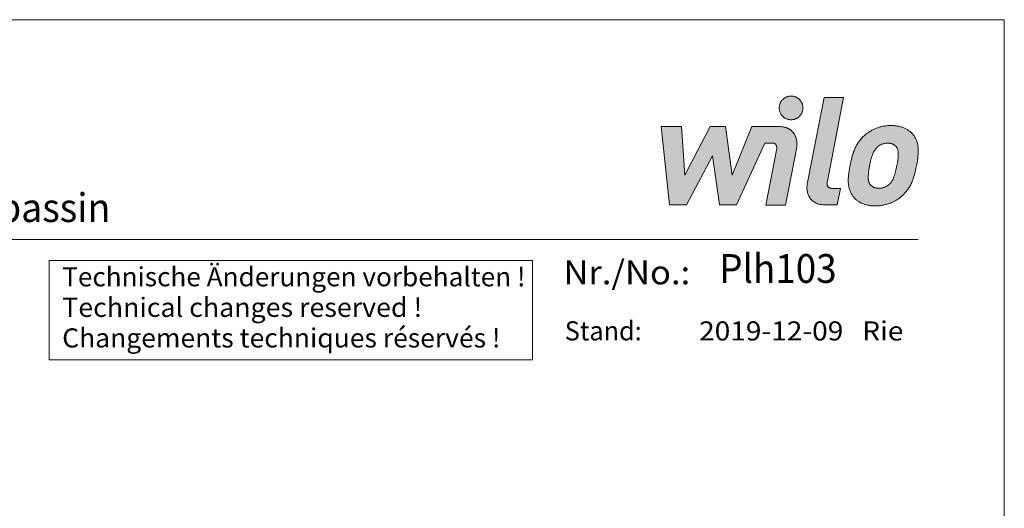
# Model space of a CAD drawing. Units: millimetres. Extents: x 0 to 210, y 0 to 297.
# Drawn here: x 107 to 210, y 246 to 297 of the extents above; entities that cross this region are included whole.
import ezdxf
from ezdxf.enums import TextEntityAlignment as Align

# ---------------------------------------------------------------- set-up
doc = ezdxf.new("R2010")
doc.units = ezdxf.units.MM
doc.header["$LTSCALE"] = 5
doc.linetypes.add('AUSGEZOGEN', pattern=[0])
doc.layers.add('Text', color=136, linetype='Continuous', true_color=0x008080)
doc.layers.add('Zeichnungsrahmen', color=9, linetype='Continuous', true_color=0xc0c0c0)
doc.styles.add('Arial', font='arial.ttf')

# ---------------------------------------------------------------- blocks, each defined once
blk = doc.blocks.new('Sprache_nNn00')
at = {"layer": 'Text', "color": 1, "linetype": 'AUSGEZOGEN', "lineweight": 18, "true_color": 0xff0000, "style": 'Arial', "width": 1.026048}
blk.add_text('Changements techniques réservés !', height=2, dxfattribs=at).set_placement((111.45, 262.69), (157.3, 262.69), align=Align.FIT)
at = {"layer": 'Zeichnungsrahmen', "color": 18, "linetype": 'AUSGEZOGEN', "lineweight": 18, "true_color": 0x000000, "style": 'Arial'}
for s, height, width, p, p2 in [('Fixation sur paroi/fond de bassin', 3.0125, 0.985511, (56.61, 275.82), (116.49, 275.82)), ('Plh103', 3.013, 0.938041, (180.18, 269.45), (192.46, 269.45))]:
    blk.add_text(s, height=height, dxfattribs=dict(at, width=width)).set_placement(p, p2, align=Align.FIT)
blk = doc.blocks.new('Wilo Logo_nNn020')
at = {"layer": 'Zeichnungsrahmen', "linetype": 'AUSGEZOGEN', "lineweight": 18, "true_color": 0x000000}
h = blk.add_hatch(color=18, dxfattribs=at)
h.paths.add_polyline_path([(176.57, 280.74), (176.23, 285.82), (174.12, 285.82), (174.98, 277.61), (176.77, 277.61), (179.49, 282.76), (180.21, 277.61), (182, 277.61), (184.95, 284.09), (185.59, 284.09), (185.68, 284.09), (185.77, 284.08), (185.81, 284.07), (185.85, 284.06), (185.88, 284.06), (185.91, 284.04), (185.95, 284.03), (185.97, 284.02), (186, 284), (186.03, 283.99), (186.05, 283.97), (186.07, 283.95), (186.09, 283.93), (186.11, 283.9), (186.13, 283.88), (186.14, 283.86), (186.16, 283.83), (186.17, 283.8), (186.18, 283.77), (186.18, 283.74), (186.19, 283.71), (186.2, 283.67), (186.2, 283.6), (186.2, 283.52), (186.19, 283.44), (186.17, 283.35), (185.07, 277.6), (187.12, 277.6), (188.25, 283.49), (188.27, 283.6), (188.28, 283.71), (188.29, 283.81), (188.3, 283.92), (188.3, 284.03), (188.29, 284.14), (188.29, 284.24), (188.27, 284.35), (188.26, 284.45), (188.23, 284.55), (188.21, 284.65), (188.17, 284.74), (188.13, 284.84), (188.09, 284.93), (188.04, 285.01), (187.99, 285.1), (187.93, 285.18), (187.86, 285.26), (187.79, 285.33), (187.71, 285.4), (187.67, 285.43), (187.63, 285.46), (187.59, 285.49), (187.54, 285.52), (187.5, 285.55), (187.45, 285.58), (187.4, 285.6), (187.35, 285.63), (187.29, 285.65), (187.24, 285.67), (187.18, 285.7), (187.12, 285.71), (187.06, 285.73), (187, 285.75), (186.94, 285.76), (186.88, 285.78), (186.81, 285.79), (186.74, 285.8), (186.6, 285.82), (186.45, 285.83), (186.3, 285.83), (183.58, 285.82), (181.53, 280.74), (180.83, 285.82), (179.23, 285.82)], flags=0)
h.paths.add_polyline_path([(186.95, 288.76), (186.91, 288.73), (186.86, 288.69), (186.82, 288.65), (186.78, 288.6), (186.74, 288.56), (186.7, 288.51), (186.67, 288.46), (186.63, 288.41), (186.6, 288.36), (186.58, 288.31), (186.55, 288.25), (186.53, 288.19), (186.51, 288.14), (186.49, 288.08), (186.48, 288.02), (186.47, 287.96), (186.46, 287.89), (186.46, 287.83), (186.45, 287.77), (186.46, 287.7), (186.46, 287.64), (186.47, 287.58), (186.48, 287.52), (186.49, 287.46), (186.51, 287.4), (186.53, 287.34), (186.55, 287.28), (186.58, 287.23), (186.6, 287.17), (186.63, 287.12), (186.67, 287.07), (186.7, 287.02), (186.74, 286.98), (186.78, 286.93), (186.82, 286.89), (186.86, 286.85), (186.91, 286.81), (186.95, 286.77), (187, 286.74), (187.05, 286.7), (187.1, 286.67), (187.16, 286.65), (187.21, 286.62), (187.27, 286.6), (187.33, 286.58), (187.39, 286.56), (187.45, 286.55), (187.51, 286.54), (187.57, 286.53), (187.63, 286.53), (187.7, 286.52), (187.76, 286.53), (187.82, 286.53), (187.89, 286.54), (187.95, 286.55), (188.01, 286.56), (188.07, 286.58), (188.12, 286.6), (188.18, 286.62), (188.24, 286.65), (188.29, 286.67), (188.34, 286.7), (188.39, 286.74), (188.44, 286.77), (188.49, 286.81), (188.53, 286.85), (188.58, 286.89), (188.62, 286.93), (188.66, 286.98), (188.69, 287.02), (188.73, 287.07), (188.76, 287.12), (188.79, 287.17), (188.82, 287.23), (188.84, 287.28), (188.86, 287.34), (188.88, 287.4), (188.9, 287.46), (188.92, 287.52), (188.93, 287.58), (188.93, 287.64), (188.94, 287.7), (188.94, 287.77), (188.94, 287.83), (188.93, 287.89), (188.93, 287.96), (188.92, 288.02), (188.9, 288.08), (188.88, 288.14), (188.86, 288.19), (188.84, 288.25), (188.82, 288.31), (188.79, 288.36), (188.76, 288.41), (188.73, 288.46), (188.69, 288.51), (188.66, 288.56), (188.62, 288.6), (188.58, 288.65), (188.53, 288.69), (188.49, 288.73), (188.44, 288.76), (188.39, 288.8), (188.34, 288.83), (188.29, 288.86), (188.24, 288.89), (188.18, 288.91), (188.12, 288.94), (188.07, 288.95), (188.01, 288.97), (187.95, 288.99), (187.89, 289), (187.82, 289), (187.76, 289.01), (187.7, 289.01), (187.63, 289.01), (187.57, 289), (187.51, 289), (187.45, 288.99), (187.39, 288.97), (187.33, 288.95), (187.27, 288.94), (187.21, 288.91), (187.16, 288.89), (187.1, 288.86), (187.05, 288.83), (187, 288.8)], flags=0)
h.paths.add_polyline_path([(189.38, 279.74), (189.37, 279.63), (189.36, 279.52), (189.36, 279.41), (189.36, 279.31), (189.37, 279.2), (189.38, 279.1), (189.4, 278.99), (189.42, 278.89), (189.45, 278.79), (189.48, 278.7), (189.52, 278.61), (189.56, 278.51), (189.61, 278.43), (189.66, 278.34), (189.72, 278.26), (189.79, 278.18), (189.86, 278.11), (189.94, 278.04), (189.98, 278.01), (190.02, 277.98), (190.06, 277.95), (190.11, 277.92), (190.16, 277.89), (190.2, 277.86), (190.25, 277.83), (190.31, 277.81), (190.36, 277.78), (190.41, 277.76), (190.47, 277.74), (190.53, 277.72), (190.59, 277.7), (190.65, 277.69), (190.71, 277.67), (190.78, 277.66), (190.84, 277.65), (190.91, 277.64), (191.05, 277.62), (191.2, 277.61), (191.35, 277.61), (192.52, 277.61), (192.86, 279.34), (192.07, 279.34), (191.97, 279.34), (191.89, 279.35), (191.85, 279.36), (191.81, 279.37), (191.78, 279.38), (191.74, 279.39), (191.71, 279.4), (191.68, 279.41), (191.66, 279.43), (191.63, 279.45), (191.61, 279.46), (191.58, 279.48), (191.56, 279.51), (191.55, 279.53), (191.53, 279.55), (191.52, 279.58), (191.5, 279.6), (191.49, 279.63), (191.48, 279.66), (191.47, 279.69), (191.47, 279.73), (191.46, 279.76), (191.46, 279.83), (191.46, 279.91), (191.47, 279.99), (191.49, 280.08), (193.19, 288.84), (191.14, 288.84), (189.41, 279.96), (189.39, 279.85)], flags=0)
h.paths.add_polyline_path([(196.93, 283.83), (196.99, 283.87), (197.05, 283.9), (197.11, 283.93), (197.17, 283.96), (197.23, 283.98), (197.29, 284), (197.36, 284.02), (197.43, 284.04), (197.5, 284.05), (197.57, 284.06), (197.64, 284.07), (197.71, 284.07), (197.79, 284.07), (197.86, 284.07), (197.94, 284.07), (198.01, 284.06), (198.07, 284.05), (198.14, 284.04), (198.2, 284.02), (198.26, 284), (198.32, 283.98), (198.37, 283.96), (198.42, 283.93), (198.47, 283.9), (198.52, 283.87), (198.56, 283.83), (198.6, 283.79), (198.64, 283.75), (198.68, 283.71), (198.71, 283.67), (198.74, 283.63), (198.76, 283.58), (198.79, 283.54), (198.81, 283.49), (198.83, 283.44), (198.85, 283.39), (198.86, 283.34), (198.87, 283.29), (198.88, 283.23), (198.89, 283.18), (198.9, 283.12), (198.91, 283), (198.91, 282.88), (198.91, 282.75), (198.9, 282.61), (198.89, 282.47), (198.87, 282.33), (198.85, 282.19), (198.82, 282.03), (198.77, 281.72), (198.7, 281.41), (198.67, 281.26), (198.63, 281.11), (198.59, 280.97), (198.55, 280.83), (198.51, 280.69), (198.46, 280.56), (198.41, 280.44), (198.36, 280.32), (198.3, 280.2), (198.26, 280.15), (198.23, 280.09), (198.19, 280.04), (198.16, 279.99), (198.12, 279.94), (198.08, 279.89), (198.04, 279.85), (197.99, 279.8), (197.95, 279.76), (197.9, 279.72), (197.85, 279.68), (197.79, 279.64), (197.74, 279.6), (197.68, 279.56), (197.62, 279.53), (197.56, 279.5), (197.5, 279.47), (197.43, 279.45), (197.37, 279.43), (197.3, 279.41), (197.24, 279.39), (197.17, 279.38), (197.09, 279.37), (197.02, 279.36), (196.95, 279.36), (196.87, 279.36), (196.8, 279.36), (196.72, 279.36), (196.65, 279.37), (196.59, 279.38), (196.52, 279.39), (196.46, 279.41), (196.41, 279.43), (196.35, 279.45), (196.3, 279.47), (196.25, 279.5), (196.2, 279.53), (196.16, 279.56), (196.11, 279.6), (196.07, 279.64), (196.03, 279.68), (196, 279.72), (195.96, 279.76), (195.94, 279.8), (195.91, 279.85), (195.89, 279.89), (195.87, 279.94), (195.85, 279.99), (195.83, 280.04), (195.81, 280.09), (195.8, 280.15), (195.79, 280.2), (195.78, 280.26), (195.77, 280.32), (195.77, 280.44), (195.76, 280.56), (195.77, 280.69), (195.78, 280.83), (195.79, 280.97), (195.81, 281.11), (195.83, 281.26), (195.85, 281.41), (195.91, 281.72), (195.98, 282.03), (196.01, 282.19), (196.04, 282.33), (196.08, 282.47), (196.12, 282.61), (196.17, 282.75), (196.21, 282.88), (196.26, 283), (196.32, 283.12), (196.38, 283.23), (196.41, 283.29), (196.45, 283.34), (196.48, 283.39), (196.52, 283.44), (196.56, 283.49), (196.59, 283.54), (196.64, 283.58), (196.68, 283.63), (196.72, 283.67), (196.77, 283.71), (196.82, 283.75), (196.88, 283.79)], flags=0)
h.paths.add_polyline_path([(195.41, 284.91), (195.33, 284.84), (195.25, 284.76), (195.17, 284.69), (195.1, 284.61), (195.03, 284.53), (194.96, 284.45), (194.9, 284.37), (194.83, 284.29), (194.77, 284.21), (194.72, 284.13), (194.66, 284.04), (194.61, 283.95), (194.55, 283.86), (194.5, 283.77), (194.46, 283.68), (194.41, 283.58), (194.37, 283.48), (194.32, 283.38), (194.28, 283.28), (194.24, 283.18), (194.21, 283.07), (194.17, 282.96), (194.13, 282.85), (194.1, 282.74), (194.04, 282.5), (193.98, 282.25), (193.92, 281.99), (193.86, 281.72), (193.81, 281.45), (193.77, 281.19), (193.73, 280.94), (193.7, 280.7), (193.69, 280.58), (193.69, 280.47), (193.68, 280.36), (193.68, 280.25), (193.67, 280.15), (193.68, 280.05), (193.68, 279.95), (193.69, 279.85), (193.69, 279.75), (193.71, 279.66), (193.72, 279.57), (193.74, 279.48), (193.76, 279.39), (193.78, 279.3), (193.8, 279.22), (193.83, 279.14), (193.86, 279.05), (193.9, 278.97), (193.94, 278.9), (193.98, 278.82), (194.02, 278.74), (194.07, 278.67), (194.12, 278.59), (194.17, 278.52), (194.21, 278.47), (194.25, 278.42), (194.29, 278.37), (194.34, 278.32), (194.38, 278.28), (194.43, 278.23), (194.48, 278.18), (194.53, 278.14), (194.59, 278.09), (194.65, 278.05), (194.71, 278.01), (194.77, 277.97), (194.83, 277.93), (194.9, 277.89), (194.97, 277.85), (195.04, 277.81), (195.11, 277.78), (195.19, 277.75), (195.26, 277.72), (195.34, 277.69), (195.43, 277.66), (195.51, 277.64), (195.6, 277.61), (195.69, 277.59), (195.78, 277.57), (195.88, 277.56), (195.98, 277.54), (196.08, 277.53), (196.18, 277.52), (196.29, 277.52), (196.4, 277.51), (196.51, 277.51), (196.63, 277.51), (196.74, 277.52), (196.85, 277.52), (196.95, 277.53), (197.06, 277.54), (197.16, 277.56), (197.27, 277.57), (197.37, 277.59), (197.47, 277.61), (197.57, 277.64), (197.66, 277.66), (197.76, 277.69), (197.85, 277.72), (197.94, 277.75), (198.03, 277.78), (198.11, 277.81), (198.2, 277.85), (198.28, 277.89), (198.36, 277.93), (198.44, 277.97), (198.52, 278.01), (198.6, 278.05), (198.67, 278.09), (198.75, 278.14), (198.89, 278.23), (199.02, 278.32), (199.14, 278.42), (199.26, 278.52), (199.34, 278.59), (199.42, 278.67), (199.5, 278.74), (199.57, 278.82), (199.64, 278.9), (199.71, 278.97), (199.78, 279.05), (199.84, 279.14), (199.9, 279.22), (199.96, 279.3), (200.01, 279.39), (200.07, 279.48), (200.12, 279.57), (200.17, 279.66), (200.22, 279.75), (200.26, 279.85), (200.31, 279.95), (200.35, 280.05), (200.39, 280.15), (200.43, 280.25), (200.47, 280.36), (200.51, 280.47), (200.54, 280.58), (200.57, 280.7), (200.64, 280.94), (200.7, 281.19), (200.76, 281.45), (200.81, 281.72), (200.87, 281.99), (200.91, 282.25), (200.94, 282.5), (200.97, 282.74), (200.98, 282.85), (200.99, 282.96), (201, 283.07), (201, 283.18), (201, 283.28), (201, 283.38), (201, 283.48), (200.99, 283.58), (200.98, 283.68), (200.97, 283.77), (200.95, 283.86), (200.94, 283.95), (200.92, 284.04), (200.9, 284.13), (200.87, 284.21), (200.84, 284.29), (200.81, 284.37), (200.78, 284.45), (200.74, 284.53), (200.7, 284.61), (200.65, 284.69), (200.61, 284.76), (200.56, 284.84), (200.5, 284.91), (200.47, 284.96), (200.42, 285.01), (200.38, 285.06), (200.34, 285.11), (200.29, 285.15), (200.24, 285.2), (200.19, 285.25), (200.14, 285.29), (200.08, 285.34), (200.02, 285.38), (199.96, 285.42), (199.9, 285.46), (199.84, 285.5), (199.77, 285.54), (199.7, 285.58), (199.63, 285.61), (199.56, 285.65), (199.48, 285.68), (199.4, 285.71), (199.32, 285.74), (199.24, 285.77), (199.15, 285.79), (199.06, 285.81), (198.97, 285.84), (198.88, 285.85), (198.78, 285.87), (198.68, 285.88), (198.58, 285.9), (198.47, 285.91), (198.37, 285.91), (198.26, 285.92), (198.15, 285.92), (198.03, 285.92), (197.92, 285.91), (197.81, 285.91), (197.7, 285.9), (197.6, 285.88), (197.49, 285.87), (197.39, 285.85), (197.29, 285.84), (197.19, 285.81), (197.1, 285.79), (197, 285.77), (196.91, 285.74), (196.82, 285.71), (196.73, 285.68), (196.64, 285.65), (196.55, 285.61), (196.47, 285.58), (196.38, 285.54), (196.3, 285.5), (196.22, 285.46), (196.15, 285.42), (196.07, 285.38), (196, 285.34), (195.92, 285.29), (195.79, 285.2), (195.65, 285.11), (195.53, 285.01)], flags=0)
at = {"layer": 'Zeichnungsrahmen', "color": 18, "linetype": 'AUSGEZOGEN', "lineweight": 18, "true_color": 0x000000}
for points in [[(187.7, 286.52), (187.76, 286.53), (187.82, 286.53), (187.89, 286.54), (187.95, 286.55), (188.01, 286.56), (188.07, 286.58), (188.12, 286.6), (188.18, 286.62), (188.24, 286.65), (188.29, 286.67), (188.34, 286.7), (188.39, 286.74), (188.44, 286.77), (188.49, 286.81), (188.53, 286.85), (188.58, 286.89), (188.62, 286.93), (188.66, 286.98), (188.69, 287.02), (188.73, 287.07), (188.76, 287.12), (188.79, 287.17), (188.82, 287.23), (188.84, 287.28), (188.86, 287.34), (188.88, 287.4), (188.9, 287.46), (188.92, 287.52), (188.93, 287.58), (188.93, 287.64), (188.94, 287.7), (188.94, 287.77), (188.94, 287.83), (188.93, 287.89), (188.93, 287.96), (188.92, 288.02), (188.9, 288.08), (188.88, 288.14), (188.86, 288.19), (188.84, 288.25), (188.82, 288.31), (188.79, 288.36), (188.76, 288.41), (188.73, 288.46), (188.69, 288.51), (188.66, 288.56), (188.62, 288.6), (188.58, 288.65), (188.53, 288.69), (188.49, 288.73), (188.44, 288.76), (188.39, 288.8), (188.34, 288.83), (188.29, 288.86), (188.24, 288.89), (188.18, 288.91), (188.12, 288.94), (188.07, 288.95), (188.01, 288.97), (187.95, 288.99), (187.89, 289), (187.82, 289), (187.76, 289.01), (187.7, 289.01), (187.63, 289.01), (187.57, 289), (187.51, 289), (187.45, 288.99), (187.39, 288.97), (187.33, 288.95), (187.27, 288.94), (187.21, 288.91), (187.16, 288.89), (187.1, 288.86), (187.05, 288.83), (187, 288.8), (186.95, 288.76), (186.91, 288.73), (186.86, 288.69), (186.82, 288.65), (186.78, 288.6), (186.74, 288.56), (186.7, 288.51), (186.67, 288.46), (186.63, 288.41), (186.6, 288.36), (186.58, 288.31), (186.55, 288.25), (186.53, 288.19), (186.51, 288.14), (186.49, 288.08), (186.48, 288.02), (186.47, 287.96), (186.46, 287.89), (186.46, 287.83), (186.45, 287.77), (186.46, 287.7), (186.46, 287.64), (186.47, 287.58), (186.48, 287.52), (186.49, 287.46), (186.51, 287.4), (186.53, 287.34), (186.55, 287.28), (186.58, 287.23), (186.6, 287.17), (186.63, 287.12), (186.67, 287.07), (186.7, 287.02), (186.74, 286.98), (186.78, 286.93), (186.82, 286.89), (186.86, 286.85), (186.91, 286.81), (186.95, 286.77), (187, 286.74), (187.05, 286.7), (187.1, 286.67), (187.16, 286.65), (187.21, 286.62), (187.27, 286.6), (187.33, 286.58), (187.39, 286.56), (187.45, 286.55), (187.51, 286.54), (187.57, 286.53), (187.63, 286.53), (187.7, 286.52), (187.7, 286.52)], [(191.49, 280.08), (193.19, 288.84), (191.14, 288.84), (189.41, 279.96), (189.39, 279.85), (189.38, 279.74), (189.37, 279.63), (189.36, 279.52), (189.36, 279.41), (189.36, 279.31), (189.37, 279.2), (189.38, 279.1), (189.4, 278.99), (189.42, 278.89), (189.45, 278.79), (189.48, 278.7), (189.52, 278.61), (189.56, 278.51), (189.61, 278.43), (189.66, 278.34), (189.72, 278.26), (189.79, 278.18), (189.86, 278.11), (189.94, 278.04), (189.98, 278.01), (190.02, 277.98), (190.06, 277.95), (190.11, 277.92), (190.16, 277.89), (190.2, 277.86), (190.25, 277.83), (190.31, 277.81), (190.36, 277.78), (190.41, 277.76), (190.47, 277.74), (190.53, 277.72), (190.59, 277.7), (190.65, 277.69), (190.71, 277.67), (190.78, 277.66), (190.84, 277.65), (190.91, 277.64), (191.05, 277.62), (191.2, 277.61), (191.35, 277.61), (192.52, 277.61), (192.86, 279.34), (192.07, 279.34), (191.97, 279.34), (191.89, 279.35), (191.85, 279.36), (191.81, 279.37), (191.78, 279.38), (191.74, 279.39), (191.71, 279.4), (191.68, 279.41), (191.66, 279.43), (191.63, 279.45), (191.61, 279.46), (191.58, 279.48), (191.56, 279.51), (191.55, 279.53), (191.53, 279.55), (191.52, 279.58), (191.5, 279.6), (191.49, 279.63), (191.48, 279.66), (191.47, 279.69), (191.47, 279.73), (191.46, 279.76), (191.46, 279.83), (191.46, 279.91), (191.47, 279.99), (191.49, 280.08), (191.49, 280.08)], [(183.58, 285.82), (181.53, 280.74), (180.83, 285.82), (179.23, 285.82), (176.57, 280.74), (176.23, 285.82), (174.12, 285.82), (174.98, 277.61), (176.77, 277.61), (179.49, 282.76), (180.21, 277.61), (182, 277.61), (184.95, 284.09), (185.59, 284.09), (185.68, 284.09), (185.77, 284.08), (185.81, 284.07), (185.85, 284.06), (185.88, 284.06), (185.91, 284.04), (185.95, 284.03), (185.97, 284.02), (186, 284), (186.03, 283.99), (186.05, 283.97), (186.07, 283.95), (186.09, 283.93), (186.11, 283.9), (186.13, 283.88), (186.14, 283.86), (186.16, 283.83), (186.17, 283.8), (186.18, 283.77), (186.18, 283.74), (186.19, 283.71), (186.2, 283.67), (186.2, 283.6), (186.2, 283.52), (186.19, 283.44), (186.17, 283.35), (185.07, 277.6), (187.12, 277.6), (188.25, 283.49), (188.27, 283.6), (188.28, 283.71), (188.29, 283.81), (188.3, 283.92), (188.3, 284.03), (188.29, 284.14), (188.29, 284.24), (188.27, 284.35), (188.26, 284.45), (188.23, 284.55), (188.21, 284.65), (188.17, 284.74), (188.13, 284.84), (188.09, 284.93), (188.04, 285.01), (187.99, 285.1), (187.93, 285.18), (187.86, 285.26), (187.79, 285.33), (187.71, 285.4), (187.67, 285.43), (187.63, 285.46), (187.59, 285.49), (187.54, 285.52), (187.5, 285.55), (187.45, 285.58), (187.4, 285.6), (187.35, 285.63), (187.29, 285.65), (187.24, 285.67), (187.18, 285.7), (187.12, 285.71), (187.06, 285.73), (187, 285.75), (186.94, 285.76), (186.88, 285.78), (186.81, 285.79), (186.74, 285.8), (186.6, 285.82), (186.45, 285.83), (186.3, 285.83), (183.58, 285.82)], [(200.5, 284.91), (200.47, 284.96), (200.42, 285.01), (200.38, 285.06), (200.34, 285.11), (200.29, 285.15), (200.24, 285.2), (200.19, 285.25), (200.14, 285.29), (200.08, 285.34), (200.02, 285.38), (199.96, 285.42), (199.9, 285.46), (199.84, 285.5), (199.77, 285.54), (199.7, 285.58), (199.63, 285.61), (199.56, 285.65), (199.48, 285.68), (199.4, 285.71), (199.32, 285.74), (199.24, 285.77), (199.15, 285.79), (199.06, 285.81), (198.97, 285.84), (198.88, 285.85), (198.78, 285.87), (198.68, 285.88), (198.58, 285.9), (198.47, 285.91), (198.37, 285.91), (198.26, 285.92), (198.15, 285.92), (198.03, 285.92), (197.92, 285.91), (197.81, 285.91), (197.7, 285.9), (197.6, 285.88), (197.49, 285.87), (197.39, 285.85), (197.29, 285.84), (197.19, 285.81), (197.1, 285.79), (197, 285.77), (196.91, 285.74), (196.82, 285.71), (196.73, 285.68), (196.64, 285.65), (196.55, 285.61), (196.47, 285.58), (196.38, 285.54), (196.3, 285.5), (196.22, 285.46), (196.15, 285.42), (196.07, 285.38), (196, 285.34), (195.92, 285.29), (195.79, 285.2), (195.65, 285.11), (195.53, 285.01), (195.41, 284.91), (195.33, 284.84), (195.25, 284.76), (195.17, 284.69), (195.1, 284.61), (195.03, 284.53), (194.96, 284.45), (194.9, 284.37), (194.83, 284.29), (194.77, 284.21), (194.72, 284.13), (194.66, 284.04), (194.61, 283.95), (194.55, 283.86), (194.5, 283.77), (194.46, 283.68), (194.41, 283.58), (194.37, 283.48), (194.32, 283.38), (194.28, 283.28), (194.24, 283.18), (194.21, 283.07), (194.17, 282.96), (194.13, 282.85), (194.1, 282.74), (194.04, 282.5), (193.98, 282.25), (193.92, 281.99), (193.86, 281.72), (193.81, 281.45), (193.77, 281.19), (193.73, 280.94), (193.7, 280.7), (193.69, 280.58), (193.69, 280.47), (193.68, 280.36), (193.68, 280.25), (193.67, 280.15), (193.68, 280.05), (193.68, 279.95), (193.69, 279.85), (193.69, 279.75), (193.71, 279.66), (193.72, 279.57), (193.74, 279.48), (193.76, 279.39), (193.78, 279.3), (193.8, 279.22), (193.83, 279.14), (193.86, 279.05), (193.9, 278.97), (193.94, 278.9), (193.98, 278.82), (194.02, 278.74), (194.07, 278.67), (194.12, 278.59), (194.17, 278.52), (194.21, 278.47), (194.25, 278.42), (194.29, 278.37), (194.34, 278.32), (194.38, 278.28), (194.43, 278.23), (194.48, 278.18), (194.53, 278.14), (194.59, 278.09), (194.65, 278.05), (194.71, 278.01), (194.77, 277.97), (194.83, 277.93), (194.9, 277.89), (194.97, 277.85), (195.04, 277.81), (195.11, 277.78), (195.19, 277.75), (195.26, 277.72), (195.34, 277.69), (195.43, 277.66), (195.51, 277.64), (195.6, 277.61), (195.69, 277.59), (195.78, 277.57), (195.88, 277.56), (195.98, 277.54), (196.08, 277.53), (196.18, 277.52), (196.29, 277.52), (196.4, 277.51), (196.51, 277.51), (196.63, 277.51), (196.74, 277.52), (196.85, 277.52), (196.95, 277.53), (197.06, 277.54), (197.16, 277.56), (197.27, 277.57), (197.37, 277.59), (197.47, 277.61), (197.57, 277.64), (197.66, 277.66), (197.76, 277.69), (197.85, 277.72), (197.94, 277.75), (198.03, 277.78), (198.11, 277.81), (198.2, 277.85), (198.28, 277.89), (198.36, 277.93), (198.44, 277.97), (198.52, 278.01), (198.6, 278.05), (198.67, 278.09), (198.75, 278.14), (198.89, 278.23), (199.02, 278.32), (199.14, 278.42), (199.26, 278.52), (199.34, 278.59), (199.42, 278.67), (199.5, 278.74), (199.57, 278.82), (199.64, 278.9), (199.71, 278.97), (199.78, 279.05), (199.84, 279.14), (199.9, 279.22), (199.96, 279.3), (200.01, 279.39), (200.07, 279.48), (200.12, 279.57), (200.17, 279.66), (200.22, 279.75), (200.26, 279.85), (200.31, 279.95), (200.35, 280.05), (200.39, 280.15), (200.43, 280.25), (200.47, 280.36), (200.51, 280.47), (200.54, 280.58), (200.57, 280.7), (200.64, 280.94), (200.7, 281.19), (200.76, 281.45), (200.81, 281.72), (200.87, 281.99), (200.91, 282.25), (200.94, 282.5), (200.97, 282.74), (200.98, 282.85), (200.99, 282.96), (201, 283.07), (201, 283.18), (201, 283.28), (201, 283.38), (201, 283.48), (200.99, 283.58), (200.98, 283.68), (200.97, 283.77), (200.95, 283.86), (200.94, 283.95), (200.92, 284.04), (200.9, 284.13), (200.87, 284.21), (200.84, 284.29), (200.81, 284.37), (200.78, 284.45), (200.74, 284.53), (200.7, 284.61), (200.65, 284.69), (200.61, 284.76), (200.56, 284.84), (200.5, 284.91), (200.5, 284.91)], [(198.77, 281.72), (198.7, 281.41), (198.67, 281.26), (198.63, 281.11), (198.59, 280.97), (198.55, 280.83), (198.51, 280.69), (198.46, 280.56), (198.41, 280.44), (198.36, 280.32), (198.3, 280.2), (198.26, 280.15), (198.23, 280.09), (198.19, 280.04), (198.16, 279.99), (198.12, 279.94), (198.08, 279.89), (198.04, 279.85), (197.99, 279.8), (197.95, 279.76), (197.9, 279.72), (197.85, 279.68), (197.79, 279.64), (197.74, 279.6), (197.68, 279.56), (197.62, 279.53), (197.56, 279.5), (197.5, 279.47), (197.43, 279.45), (197.37, 279.43), (197.3, 279.41), (197.24, 279.39), (197.17, 279.38), (197.09, 279.37), (197.02, 279.36), (196.95, 279.36), (196.87, 279.36), (196.8, 279.36), (196.72, 279.36), (196.65, 279.37), (196.59, 279.38), (196.52, 279.39), (196.46, 279.41), (196.41, 279.43), (196.35, 279.45), (196.3, 279.47), (196.25, 279.5), (196.2, 279.53), (196.16, 279.56), (196.11, 279.6), (196.07, 279.64), (196.03, 279.68), (196, 279.72), (195.96, 279.76), (195.94, 279.8), (195.91, 279.85), (195.89, 279.89), (195.87, 279.94), (195.85, 279.99), (195.83, 280.04), (195.81, 280.09), (195.8, 280.15), (195.79, 280.2), (195.78, 280.26), (195.77, 280.32), (195.77, 280.44), (195.76, 280.56), (195.77, 280.69), (195.78, 280.83), (195.79, 280.97), (195.81, 281.11), (195.83, 281.26), (195.85, 281.41), (195.91, 281.72), (195.98, 282.03), (196.01, 282.19), (196.04, 282.33), (196.08, 282.47), (196.12, 282.61), (196.17, 282.75), (196.21, 282.88), (196.26, 283), (196.32, 283.12), (196.38, 283.23), (196.41, 283.29), (196.45, 283.34), (196.48, 283.39), (196.52, 283.44), (196.56, 283.49), (196.59, 283.54), (196.64, 283.58), (196.68, 283.63), (196.72, 283.67), (196.77, 283.71), (196.82, 283.75), (196.88, 283.79), (196.93, 283.83), (196.99, 283.87), (197.05, 283.9), (197.11, 283.93), (197.17, 283.96), (197.23, 283.98), (197.29, 284), (197.36, 284.02), (197.43, 284.04), (197.5, 284.05), (197.57, 284.06), (197.64, 284.07), (197.71, 284.07), (197.79, 284.07), (197.86, 284.07), (197.94, 284.07), (198.01, 284.06), (198.07, 284.05), (198.14, 284.04), (198.2, 284.02), (198.26, 284), (198.32, 283.98), (198.37, 283.96), (198.42, 283.93), (198.47, 283.9), (198.52, 283.87), (198.56, 283.83), (198.6, 283.79), (198.64, 283.75), (198.68, 283.71), (198.71, 283.67), (198.74, 283.63), (198.76, 283.58), (198.79, 283.54), (198.81, 283.49), (198.83, 283.44), (198.85, 283.39), (198.86, 283.34), (198.87, 283.29), (198.88, 283.23), (198.89, 283.18), (198.9, 283.12), (198.91, 283), (198.91, 282.88), (198.91, 282.75), (198.9, 282.61), (198.89, 282.47), (198.87, 282.33), (198.85, 282.19), (198.82, 282.03), (198.77, 281.72), (198.77, 281.72)]]:
    blk.add_lwpolyline(points, close=True, dxfattribs=at)
blk = doc.blocks.new('Planungshilfe_DE-EN-FR_nNn019')
at = {"layer": 'Zeichnungsrahmen', "color": 96, "linetype": 'AUSGEZOGEN', "lineweight": 18, "true_color": 0x008000}
for p, q in [((210, 297), (0, 297)), ((210, 0), (210, 297))]:
    blk.add_line(p, q, dxfattribs=at)
at = {"layer": 'Zeichnungsrahmen', "color": 136, "linetype": 'AUSGEZOGEN', "lineweight": 18, "true_color": 0x008080}
blk.add_line((201, 274), (19, 274), dxfattribs=at)
at = {"layer": 'Zeichnungsrahmen', "color": 1, "linetype": 'AUSGEZOGEN', "lineweight": 18, "true_color": 0xff0000}
for p, q in [((110.09, 271.79), (160.63, 271.79)), ((110.09, 261.4), (110.09, 271.79)), ((160.63, 271.79), (160.63, 261.4)), ((160.63, 261.4), (110.09, 261.4))]:
    blk.add_line(p, q, dxfattribs=at)
blk.add_blockref('Wilo Logo_nNn020', (0, 0))
at = {"layer": 'Zeichnungsrahmen', "color": 136, "linetype": 'AUSGEZOGEN', "lineweight": 18, "true_color": 0x008080, "style": 'Arial'}
for s, height, width, p, p2 in [('Nr./No.:', 2.5, 1.10314, (163.88, 269.3), (177.14, 269.3)), ('Stand:', 2, 0.997522, (164.02, 263.43), (172.07, 263.43))]:
    blk.add_text(s, height=height, dxfattribs=dict(at, width=width)).set_placement(p, p2, align=Align.FIT)
at = {"layer": 'Zeichnungsrahmen', "color": 1, "linetype": 'AUSGEZOGEN', "lineweight": 18, "true_color": 0xff0000, "style": 'Arial'}
for s, width, p, p2 in [('Technische Änderungen vorbehalten !', 1.027304, (111.45, 269.09), (159.91, 269.09)), ('Technical changes reserved !', 1.032856, (111.45, 265.89), (149.11, 265.89))]:
    blk.add_text(s, height=2, dxfattribs=dict(at, width=width)).set_placement(p, p2, align=Align.FIT)
at = {"layer": 'Zeichnungsrahmen', "color": 18, "linetype": 'AUSGEZOGEN', "lineweight": 18, "true_color": 0x000000, "style": 'Arial', "width": 1.027799}
blk.add_text('2019-12-09   Rie', height=2, dxfattribs=at).set_placement((178.07, 263.42), (199.44, 263.42), align=Align.FIT)

msp = doc.modelspace()

# ---------------------------------------------------------------- block references
for name in ['Planungshilfe_DE-EN-FR_nNn019', 'Sprache_nNn00']:
    msp.add_blockref(name, (0, 0))

doc.saveas('drawing.dxf')
